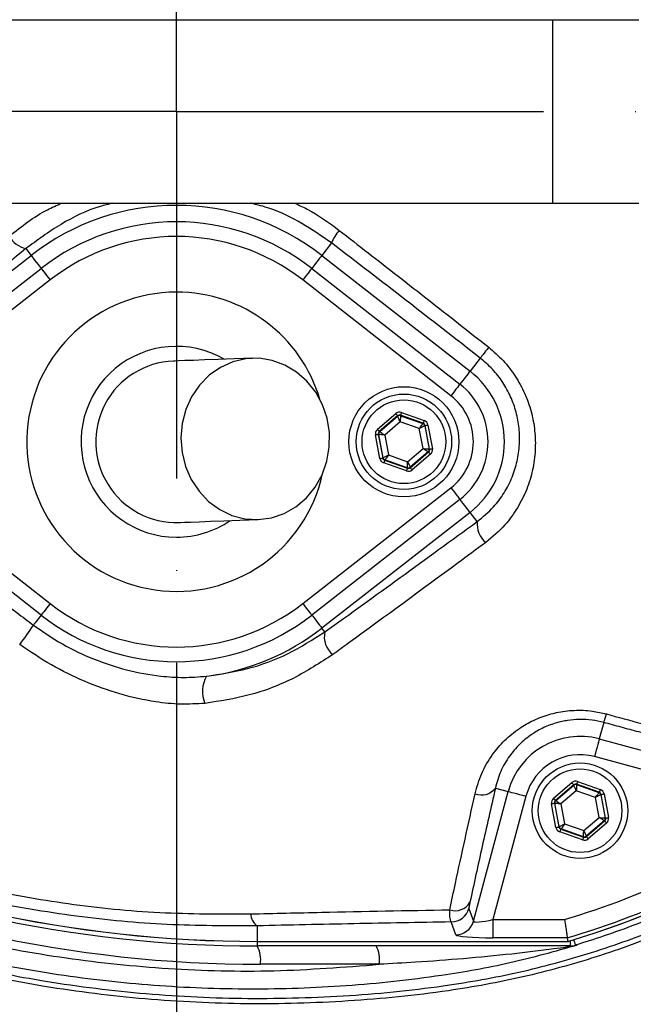
# Model space of a CAD drawing. Extents: x 0 to 10040, y 0 to 6534.
# Drawn here: x 3485 to 3569, y 1185 to 1319 of the extents above; entities that cross this region are included whole.
import ezdxf

# ---------------------------------------------------------------- set-up
doc = ezdxf.new("R2010")
doc.units = 0
doc.header["$LTSCALE"] = 5
doc.header["$MEASUREMENT"] = 0
doc.linetypes.add('GEN7', pattern=[15, 10, -2.5, 0, -2.5])
doc.layers.get('0').update_dxf_attribs({"linetype": 'CONTINUOUS'})
doc.layers.add('7', color=4, linetype='GEN7')
doc.styles.add('ISO', font='GENISO.SHX')
doc.dimstyles.new('GEN-ISO', dxfattribs={"dimtxt": 50, "dimasz": 50, "dimexe": 40, "dimexo": 1, "dimgap": 30, "dimtad": 0, "dimtih": 1, "dimtoh": 1, "dimdec": 1, "dimdsep": 46, "dimtxsty": 'ISO', "dimcen": 2, "dimclrd": 256, "dimclre": 256, "dimclrt": 2, "dimadec": 0, "dimazin": 0, "dimtp": 0.1, "dimtm": 0.1, "dimtfac": 0.05, "dimtdec": 1, "dimtix": 1, "dimtmove": 2, "dimatfit": 3, "dimfxl": 1, "dimtolj": 1, "dimarcsym": 0})

# ---------------------------------------------------------------- blocks, each defined once
blk = doc.blocks.new('*D25')
at = {"color": 3}
for p, q in [((3524.37, 1524.49), (4101.23, 1524.49)), ((4076.23, 1341.27), (4076.23, 1489.49)), ((3757.47, 1306.27), (4101.23, 1306.27))]:
    blk.add_line(p, q, dxfattribs=at)
for points in [[(4082.06, 1489.49), (4070.39, 1489.49), (4076.23, 1524.49)], [(4070.39, 1341.27), (4082.06, 1341.27), (4076.23, 1306.27)]]:
    blk.add_solid(points, dxfattribs=at)
at = {"color": 2, "insert": (4021.23, 1415.38), "char_height": 50, "attachment_point": 5, "rotation": 90, "style": 'ISO'}
blk.add_mtext('\\A1;218', dxfattribs=at)
blk = doc.blocks.new('*D26')
at = {"color": 3}
for p, q in [((3757.47, 1306.27), (4101.23, 1306.27)), ((4076.23, 1271.27), (4076.23, 1065.92)), ((3489.47, 1030.92), (4101.23, 1030.92))]:
    blk.add_line(p, q, dxfattribs=at)
for points in [[(4082.06, 1271.27), (4070.39, 1271.27), (4076.23, 1306.27)], [(4070.39, 1065.92), (4082.06, 1065.92), (4076.23, 1030.92)]]:
    blk.add_solid(points, dxfattribs=at)
at = {"color": 2, "insert": (4021.23, 1168.59), "char_height": 50, "attachment_point": 5, "rotation": 90, "style": 'ISO'}
blk.add_mtext('\\A1;275', dxfattribs=at)

msp = doc.modelspace()

# ---------------------------------------------------------------- linework, layer by layer
at = {"color": 7, "linetype": 'Continuous'}
for p, q in [((3475.681, 1318.766), (3557.726, 1318.766)), ((3557.726, 1318.766), (3569.497, 1318.766)), ((3557.726, 1318.766), (3557.726, 1293.766)), ((3475.681, 1293.766), (3557.726, 1293.766)), ((3557.726, 1293.766), (3569.497, 1293.766)), ((3527.615, 1288.346), (3526.289, 1286.647)), ((3466.466, 1270.882), (3486.658, 1286.647)), ((3485.935, 1287.573), (3486.658, 1286.647)), ((3526.289, 1286.647), (3546.481, 1270.882)), ((3467.841, 1269.12), (3488.034, 1284.885)), ((3524.913, 1284.885), (3545.105, 1269.12)), ((3489.264, 1283.309), (3469.072, 1267.544)), ((3543.875, 1267.544), (3523.682, 1283.309)), ((3547.875, 1272.668), (3546.481, 1270.882)), ((3533.857, 1262.965), (3536.35, 1265.101)), ((3537.136, 1265.248), (3540.233, 1264.156)), ((3536.61, 1264.797), (3534.117, 1262.661)), ((3534.17, 1262.642), (3536.621, 1264.741)), ((3536.966, 1263.983), (3534.866, 1262.185)), ((3536.621, 1264.741), (3536.61, 1264.797)), ((3539.573, 1263.065), (3536.966, 1263.983)), ((3537.003, 1264.871), (3537.014, 1264.815)), ((3540.1, 1263.779), (3537.003, 1264.871)), ((3537.014, 1264.815), (3540.056, 1263.742)), ((3540.056, 1263.742), (3540.1, 1263.779)), ((3534.038, 1262.265), (3533.984, 1262.284)), ((3533.984, 1262.284), (3534.587, 1259.057)), ((3534.63, 1259.094), (3534.038, 1262.265)), ((3534.117, 1262.661), (3534.17, 1262.642)), ((3540.081, 1260.347), (3539.573, 1263.065)), ((3540.36, 1263.475), (3540.317, 1263.438)), ((3540.317, 1263.438), (3540.909, 1260.267)), ((3540.963, 1260.248), (3540.36, 1263.475)), ((3540.753, 1263.549), (3541.356, 1260.322)), ((3534.194, 1258.983), (3533.591, 1262.211)), ((3534.866, 1262.185), (3535.374, 1259.468)), ((3537.981, 1258.549), (3540.081, 1260.347)), ((3540.776, 1259.89), (3538.326, 1257.791)), ((3538.337, 1257.735), (3540.83, 1259.871)), ((3541.09, 1259.567), (3538.597, 1257.431)), ((3540.83, 1259.871), (3540.776, 1259.89)), ((3540.909, 1260.267), (3540.963, 1260.248)), ((3534.587, 1259.057), (3534.63, 1259.094)), ((3537.81, 1257.285), (3534.714, 1258.376)), ((3534.89, 1258.79), (3534.847, 1258.753)), ((3534.847, 1258.753), (3537.943, 1257.662)), ((3537.933, 1257.718), (3534.89, 1258.79)), ((3535.374, 1259.468), (3537.981, 1258.549)), ((3537.943, 1257.662), (3537.933, 1257.718)), ((3538.326, 1257.791), (3538.337, 1257.735)), ((3469.072, 1254.988), (3489.264, 1239.224)), ((3523.682, 1239.224), (3543.875, 1254.988)), ((3488.034, 1237.647), (3467.841, 1253.412)), ((3545.105, 1253.412), (3524.913, 1237.647)), ((3546.481, 1251.65), (3526.289, 1235.885)), ((3547.459, 1250.397), (3546.481, 1251.65)), ((3526.696, 1235.363), (3526.289, 1235.885)), ((3564.695, 1223.025), (3564.094, 1220.783)), ((3564.094, 1220.783), (3594.871, 1212.536)), ((3590.776, 1211.048), (3563.448, 1218.371)), ((3549.933, 1214.095), (3551.694, 1213.624)), ((3557.857, 1212.702), (3560.35, 1214.838)), ((3560.61, 1214.534), (3558.117, 1212.398)), ((3558.17, 1212.38), (3560.621, 1214.478)), ((3560.621, 1214.478), (3560.61, 1214.534)), ((3561.003, 1214.608), (3561.014, 1214.552)), ((3564.1, 1213.516), (3561.003, 1214.608)), ((3561.014, 1214.552), (3564.056, 1213.479)), ((3561.136, 1214.985), (3564.233, 1213.894)), ((3546.958, 1195.947), (3551.694, 1213.624)), ((3554.106, 1212.977), (3549.605, 1196.179)), ((3560.966, 1213.721), (3558.866, 1211.922)), ((3563.573, 1212.802), (3560.966, 1213.721)), ((3564.081, 1210.084), (3563.573, 1212.802)), ((3564.056, 1213.479), (3564.1, 1213.516)), ((3564.36, 1213.213), (3564.317, 1213.176)), ((3564.317, 1213.176), (3564.909, 1210.004)), ((3564.963, 1209.985), (3564.36, 1213.213)), ((3564.753, 1213.286), (3565.356, 1210.059)), ((3558.194, 1208.721), (3557.591, 1211.948)), ((3558.038, 1212.002), (3557.984, 1212.021)), ((3557.984, 1212.021), (3558.587, 1208.794)), ((3558.63, 1208.831), (3558.038, 1212.002)), ((3558.117, 1212.398), (3558.17, 1212.38)), ((3558.866, 1211.922), (3559.374, 1209.205)), ((3561.981, 1208.286), (3564.081, 1210.084)), ((3564.909, 1210.004), (3564.963, 1209.985)), ((3558.587, 1208.794), (3558.63, 1208.831)), ((3559.374, 1209.205), (3561.981, 1208.286)), ((3564.776, 1209.627), (3562.326, 1207.528)), ((3562.337, 1207.472), (3564.83, 1209.608)), ((3565.09, 1209.304), (3562.597, 1207.169)), ((3564.83, 1209.608), (3564.776, 1209.627)), ((3561.81, 1207.022), (3558.714, 1208.113)), ((3558.89, 1208.527), (3558.847, 1208.49)), ((3558.847, 1208.49), (3561.943, 1207.399)), ((3561.933, 1207.455), (3558.89, 1208.527)), ((3561.943, 1207.399), (3561.933, 1207.455)), ((3562.326, 1207.528), (3562.337, 1207.472)), ((3546.341, 1197.699), (3546.958, 1195.947)), ((3517.473, 1195.312), (3517.473, 1193.203)), ((3544.546, 1194.103), (3543.929, 1195.855)), ((3549.605, 1196.179), (3559.368, 1196.179)), ((3549.605, 1196.179), (3549.605, 1193.688)), ((3517.473, 1193.203), (3559.8, 1193.203)), ((3517.473, 1193.196), (3517.473, 1193.203)), ((3517.473, 1193.196), (3517.473, 1192.576)), ((3560.118, 1192.576), (3517.473, 1192.576)), ((3559.73, 1193.688), (3549.605, 1193.688)), ((3560.118, 1193.289), (3560.118, 1192.576)), ((3534.115, 1190.076), (3517.908, 1190.076))]:
    msp.add_line(p, q, dxfattribs=at)
for points in [[(3486.658, 1286.647), (3486.709, 1286.581), (3486.811, 1286.451), (3486.96, 1286.26), (3487.151, 1286.015), (3487.378, 1285.724), (3487.633, 1285.398), (3487.907, 1285.047), (3488.034, 1284.885)], [(3526.289, 1286.647), (3526.238, 1286.581), (3526.136, 1286.451), (3525.987, 1286.26), (3525.795, 1286.015), (3525.568, 1285.724), (3525.314, 1285.398), (3525.04, 1285.047), (3524.913, 1284.885)], [(3488.034, 1284.885), (3488.054, 1284.859), (3488.121, 1284.773), (3488.234, 1284.629), (3488.386, 1284.433), (3488.574, 1284.193), (3488.788, 1283.918), (3489.022, 1283.62), (3489.264, 1283.309)], [(3524.913, 1284.885), (3524.893, 1284.859), (3524.826, 1284.773), (3524.713, 1284.629), (3524.56, 1284.433), (3524.373, 1284.193), (3524.158, 1283.918), (3523.925, 1283.62), (3523.682, 1283.309)], [(3549.025, 1274.143), (3548.801, 1273.856), (3548.591, 1273.587), (3548.401, 1273.343), (3548.234, 1273.129), (3548.095, 1272.951), (3547.987, 1272.813), (3547.913, 1272.718), (3547.875, 1272.668)], [(3516.819, 1272.648), (3514.327, 1272.558), (3512.154, 1272.479), (3510.306, 1272.412), (3508.788, 1272.357), (3507.603, 1272.314), (3506.755, 1272.284), (3506.245, 1272.265), (3506.075, 1272.259)], [(3517.616, 1250.663), (3519.418, 1250.905), (3521.149, 1251.493), (3522.753, 1252.407), (3524.18, 1253.619), (3525.383, 1255.088), (3526.323, 1256.769), (3526.971, 1258.608), (3527.305, 1260.544), (3527.315, 1262.515), (3527.001, 1264.459), (3526.372, 1266.313), (3525.449, 1268.018), (3524.261, 1269.517), (3522.847, 1270.765), (3521.252, 1271.719), (3519.528, 1272.35), (3517.729, 1272.637), (3515.913, 1272.571), (3514.14, 1272.155), (3512.466, 1271.4), (3510.944, 1270.333), (3509.624, 1268.987), (3508.548, 1267.405), (3507.75, 1265.639), (3507.257, 1263.744), (3507.085, 1261.782), (3507.237, 1259.816), (3507.711, 1257.91), (3508.49, 1256.123), (3509.55, 1254.515), (3510.856, 1253.136), (3512.366, 1252.031), (3514.033, 1251.235), (3515.802, 1250.774), (3517.616, 1250.663)], [(3546.481, 1270.882), (3546.43, 1270.817), (3546.328, 1270.686), (3546.179, 1270.495), (3545.988, 1270.25), (3545.761, 1269.96), (3545.506, 1269.633), (3545.232, 1269.282), (3545.106, 1269.121)], [(3545.105, 1269.12), (3545.085, 1269.095), (3545.018, 1269.008), (3544.906, 1268.864), (3544.753, 1268.669), (3544.565, 1268.429), (3544.351, 1268.154), (3544.118, 1267.855), (3543.875, 1267.544)], [(3536.35, 1265.101), (3536.4, 1265.042), (3536.449, 1264.986), (3536.493, 1264.934), (3536.532, 1264.888), (3536.565, 1264.85), (3536.589, 1264.822), (3536.604, 1264.804), (3536.61, 1264.797)], [(3537.136, 1265.248), (3537.111, 1265.175), (3537.086, 1265.105), (3537.063, 1265.04), (3537.043, 1264.983), (3537.027, 1264.936), (3537.014, 1264.901), (3537.006, 1264.879), (3537.003, 1264.871)], [(3536.966, 1263.983), (3536.899, 1264.13), (3536.835, 1264.27), (3536.776, 1264.4), (3536.724, 1264.515), (3536.681, 1264.609), (3536.649, 1264.68), (3536.628, 1264.724), (3536.621, 1264.741)], [(3537.014, 1264.815), (3537.013, 1264.796), (3537.01, 1264.747), (3537.005, 1264.67), (3536.999, 1264.566), (3536.992, 1264.441), (3536.984, 1264.298), (3536.975, 1264.144), (3536.966, 1263.983)], [(3539.573, 1263.065), (3539.666, 1263.195), (3539.756, 1263.321), (3539.839, 1263.437), (3539.912, 1263.54), (3539.972, 1263.624), (3540.017, 1263.687), (3540.046, 1263.727), (3540.056, 1263.742)], [(3540.233, 1264.156), (3540.207, 1264.084), (3540.182, 1264.013), (3540.159, 1263.949), (3540.139, 1263.892), (3540.123, 1263.845), (3540.11, 1263.81), (3540.103, 1263.787), (3540.1, 1263.779)], [(3533.591, 1262.211), (3533.667, 1262.225), (3533.74, 1262.238), (3533.807, 1262.251), (3533.866, 1262.262), (3533.915, 1262.271), (3533.952, 1262.278), (3533.975, 1262.282), (3533.984, 1262.284)], [(3533.857, 1262.965), (3533.907, 1262.906), (3533.955, 1262.85), (3534, 1262.798), (3534.039, 1262.752), (3534.071, 1262.714), (3534.096, 1262.686), (3534.111, 1262.668), (3534.117, 1262.661)], [(3534.866, 1262.185), (3534.706, 1262.201), (3534.552, 1262.215), (3534.41, 1262.229), (3534.285, 1262.241), (3534.182, 1262.251), (3534.105, 1262.259), (3534.056, 1262.263), (3534.038, 1262.265)], [(3534.17, 1262.642), (3534.186, 1262.632), (3534.227, 1262.605), (3534.292, 1262.563), (3534.379, 1262.506), (3534.483, 1262.437), (3534.603, 1262.358), (3534.732, 1262.273), (3534.866, 1262.185)], [(3540.317, 1263.438), (3540.3, 1263.43), (3540.256, 1263.408), (3540.187, 1263.373), (3540.094, 1263.327), (3539.982, 1263.27), (3539.855, 1263.206), (3539.716, 1263.137), (3539.573, 1263.065)], [(3540.36, 1263.475), (3540.369, 1263.477), (3540.392, 1263.481), (3540.428, 1263.488), (3540.477, 1263.497), (3540.537, 1263.508), (3540.604, 1263.521), (3540.677, 1263.535), (3540.753, 1263.549)], [(3540.081, 1260.347), (3540.24, 1260.332), (3540.394, 1260.317), (3540.536, 1260.303), (3540.661, 1260.291), (3540.765, 1260.281), (3540.842, 1260.274), (3540.891, 1260.269), (3540.909, 1260.267)], [(3540.776, 1259.89), (3540.761, 1259.9), (3540.72, 1259.927), (3540.655, 1259.97), (3540.568, 1260.027), (3540.463, 1260.096), (3540.344, 1260.174), (3540.215, 1260.259), (3540.081, 1260.347)], [(3540.83, 1259.871), (3540.836, 1259.864), (3540.851, 1259.846), (3540.875, 1259.818), (3540.908, 1259.78), (3540.947, 1259.734), (3540.992, 1259.682), (3541.04, 1259.626), (3541.09, 1259.567)], [(3540.963, 1260.248), (3540.972, 1260.25), (3540.995, 1260.254), (3541.031, 1260.261), (3541.08, 1260.27), (3541.14, 1260.281), (3541.207, 1260.294), (3541.28, 1260.307), (3541.356, 1260.322)], [(3534.194, 1258.983), (3534.27, 1258.998), (3534.343, 1259.011), (3534.41, 1259.024), (3534.469, 1259.035), (3534.518, 1259.044), (3534.555, 1259.051), (3534.578, 1259.055), (3534.587, 1259.057)], [(3534.63, 1259.094), (3534.647, 1259.102), (3534.69, 1259.124), (3534.76, 1259.159), (3534.853, 1259.206), (3534.965, 1259.262), (3535.092, 1259.326), (3535.23, 1259.396), (3535.374, 1259.468)], [(3534.847, 1258.753), (3534.844, 1258.745), (3534.836, 1258.723), (3534.824, 1258.687), (3534.807, 1258.64), (3534.787, 1258.583), (3534.765, 1258.519), (3534.74, 1258.449), (3534.714, 1258.376)], [(3535.374, 1259.468), (3535.281, 1259.337), (3535.191, 1259.211), (3535.108, 1259.095), (3535.035, 1258.993), (3534.975, 1258.908), (3534.93, 1258.845), (3534.901, 1258.805), (3534.89, 1258.79)], [(3537.933, 1257.718), (3537.934, 1257.736), (3537.937, 1257.785), (3537.941, 1257.863), (3537.947, 1257.966), (3537.955, 1258.091), (3537.963, 1258.234), (3537.972, 1258.388), (3537.981, 1258.549)], [(3537.981, 1258.549), (3538.048, 1258.403), (3538.112, 1258.262), (3538.171, 1258.132), (3538.223, 1258.018), (3538.266, 1257.923), (3538.298, 1257.852), (3538.318, 1257.808), (3538.326, 1257.791)], [(3537.943, 1257.662), (3537.94, 1257.653), (3537.933, 1257.631), (3537.92, 1257.596), (3537.904, 1257.549), (3537.884, 1257.492), (3537.861, 1257.427), (3537.836, 1257.357), (3537.81, 1257.285)], [(3538.337, 1257.735), (3538.342, 1257.728), (3538.358, 1257.711), (3538.382, 1257.682), (3538.414, 1257.644), (3538.454, 1257.599), (3538.498, 1257.546), (3538.547, 1257.49), (3538.597, 1257.431)], [(3543.875, 1254.988), (3544.118, 1254.677), (3544.351, 1254.378), (3544.565, 1254.104), (3544.753, 1253.864), (3544.906, 1253.668), (3545.018, 1253.524), (3545.085, 1253.437), (3545.105, 1253.412)], [(3546.481, 1251.65), (3546.43, 1251.715), (3546.328, 1251.846), (3546.179, 1252.037), (3545.988, 1252.282), (3545.761, 1252.572), (3545.506, 1252.899), (3545.232, 1253.25), (3545.106, 1253.412)], [(3506.872, 1250.273), (3507.042, 1250.279), (3507.552, 1250.298), (3508.4, 1250.329), (3509.585, 1250.372), (3511.103, 1250.427), (3512.951, 1250.494), (3515.124, 1250.572), (3517.616, 1250.663)], [(3489.264, 1239.224), (3489.022, 1238.913), (3488.788, 1238.614), (3488.574, 1238.339), (3488.386, 1238.099), (3488.234, 1237.903), (3488.121, 1237.759), (3488.054, 1237.673), (3488.034, 1237.647)], [(3523.682, 1239.224), (3523.925, 1238.913), (3524.158, 1238.614), (3524.373, 1238.339), (3524.56, 1238.099), (3524.713, 1237.903), (3524.826, 1237.759), (3524.893, 1237.673), (3524.913, 1237.647)], [(3488.034, 1237.647), (3488.017, 1237.626), (3487.845, 1237.406), (3487.678, 1237.191), (3487.517, 1236.985), (3487.365, 1236.791), (3487.223, 1236.609), (3487.094, 1236.444), (3486.979, 1236.297)], [(3524.913, 1237.647), (3525.04, 1237.485), (3525.314, 1237.134), (3525.568, 1236.808), (3525.795, 1236.517), (3525.987, 1236.272), (3526.136, 1236.081), (3526.238, 1235.951), (3526.289, 1235.885)], [(3564.094, 1220.783), (3564.076, 1220.715), (3564.035, 1220.564), (3563.974, 1220.334), (3563.893, 1220.033), (3563.796, 1219.673), (3563.687, 1219.266), (3563.57, 1218.827), (3563.448, 1218.371)], [(3560.35, 1214.838), (3560.4, 1214.779), (3560.449, 1214.723), (3560.493, 1214.671), (3560.532, 1214.625), (3560.565, 1214.587), (3560.589, 1214.559), (3560.604, 1214.541), (3560.61, 1214.534)], [(3560.966, 1213.721), (3560.899, 1213.867), (3560.835, 1214.008), (3560.776, 1214.138), (3560.724, 1214.252), (3560.681, 1214.346), (3560.649, 1214.417), (3560.628, 1214.462), (3560.621, 1214.478)], [(3561.014, 1214.552), (3561.013, 1214.533), (3561.01, 1214.484), (3561.005, 1214.407), (3560.999, 1214.303), (3560.992, 1214.178), (3560.984, 1214.035), (3560.975, 1213.881), (3560.966, 1213.721)], [(3561.136, 1214.985), (3561.111, 1214.912), (3561.086, 1214.842), (3561.063, 1214.777), (3561.043, 1214.72), (3561.027, 1214.674), (3561.014, 1214.638), (3561.006, 1214.616), (3561.003, 1214.608)], [(3551.694, 1213.624), (3551.761, 1213.606), (3551.913, 1213.565), (3552.143, 1213.503), (3552.443, 1213.423), (3552.804, 1213.326), (3553.211, 1213.217), (3553.65, 1213.1), (3554.106, 1212.977)], [(3557.857, 1212.702), (3557.907, 1212.644), (3557.955, 1212.587), (3558, 1212.535), (3558.039, 1212.489), (3558.071, 1212.451), (3558.096, 1212.423), (3558.111, 1212.405), (3558.117, 1212.398)], [(3563.573, 1212.802), (3563.666, 1212.932), (3563.756, 1213.058), (3563.839, 1213.175), (3563.912, 1213.277), (3563.972, 1213.361), (3564.017, 1213.424), (3564.046, 1213.464), (3564.056, 1213.479)], [(3564.317, 1213.176), (3564.3, 1213.167), (3564.256, 1213.145), (3564.187, 1213.11), (3564.094, 1213.064), (3563.982, 1213.007), (3563.855, 1212.943), (3563.716, 1212.874), (3563.573, 1212.802)], [(3564.233, 1213.894), (3564.207, 1213.821), (3564.182, 1213.751), (3564.159, 1213.686), (3564.139, 1213.629), (3564.123, 1213.582), (3564.11, 1213.547), (3564.103, 1213.525), (3564.1, 1213.516)], [(3564.36, 1213.213), (3564.369, 1213.214), (3564.392, 1213.219), (3564.428, 1213.225), (3564.477, 1213.235), (3564.537, 1213.246), (3564.604, 1213.258), (3564.677, 1213.272), (3564.753, 1213.286)], [(3557.591, 1211.948), (3557.667, 1211.962), (3557.74, 1211.976), (3557.807, 1211.988), (3557.866, 1211.999), (3557.915, 1212.008), (3557.952, 1212.015), (3557.975, 1212.02), (3557.984, 1212.021)], [(3558.866, 1211.922), (3558.706, 1211.938), (3558.552, 1211.953), (3558.41, 1211.966), (3558.285, 1211.978), (3558.182, 1211.988), (3558.105, 1211.996), (3558.056, 1212.001), (3558.038, 1212.002)], [(3558.17, 1212.38), (3558.186, 1212.369), (3558.227, 1212.342), (3558.292, 1212.3), (3558.379, 1212.243), (3558.483, 1212.174), (3558.603, 1212.095), (3558.732, 1212.011), (3558.866, 1211.922)], [(3564.776, 1209.627), (3564.761, 1209.637), (3564.72, 1209.664), (3564.655, 1209.707), (3564.568, 1209.764), (3564.463, 1209.833), (3564.344, 1209.911), (3564.215, 1209.996), (3564.081, 1210.084)], [(3564.081, 1210.084), (3564.24, 1210.069), (3564.394, 1210.054), (3564.536, 1210.04), (3564.661, 1210.028), (3564.765, 1210.018), (3564.842, 1210.011), (3564.891, 1210.006), (3564.909, 1210.004)], [(3564.963, 1209.985), (3564.972, 1209.987), (3564.995, 1209.991), (3565.031, 1209.998), (3565.08, 1210.007), (3565.14, 1210.018), (3565.207, 1210.031), (3565.28, 1210.045), (3565.356, 1210.059)], [(3558.194, 1208.721), (3558.27, 1208.735), (3558.343, 1208.748), (3558.41, 1208.761), (3558.469, 1208.772), (3558.518, 1208.781), (3558.555, 1208.788), (3558.578, 1208.792), (3558.587, 1208.794)], [(3558.63, 1208.831), (3558.647, 1208.839), (3558.69, 1208.861), (3558.76, 1208.896), (3558.853, 1208.943), (3558.965, 1208.999), (3559.092, 1209.063), (3559.23, 1209.133), (3559.374, 1209.205)], [(3559.374, 1209.205), (3559.281, 1209.074), (3559.191, 1208.948), (3559.108, 1208.832), (3559.035, 1208.73), (3558.975, 1208.646), (3558.93, 1208.582), (3558.901, 1208.542), (3558.89, 1208.527)], [(3564.83, 1209.608), (3564.836, 1209.601), (3564.851, 1209.584), (3564.875, 1209.555), (3564.908, 1209.517), (3564.947, 1209.472), (3564.992, 1209.419), (3565.04, 1209.363), (3565.09, 1209.304)], [(3558.847, 1208.49), (3558.844, 1208.482), (3558.836, 1208.46), (3558.824, 1208.424), (3558.807, 1208.378), (3558.787, 1208.321), (3558.765, 1208.256), (3558.74, 1208.186), (3558.714, 1208.113)], [(3561.943, 1207.399), (3561.94, 1207.391), (3561.933, 1207.368), (3561.92, 1207.333), (3561.904, 1207.286), (3561.884, 1207.229), (3561.861, 1207.165), (3561.836, 1207.095), (3561.81, 1207.022)], [(3561.933, 1207.455), (3561.934, 1207.473), (3561.937, 1207.522), (3561.941, 1207.6), (3561.947, 1207.703), (3561.955, 1207.829), (3561.963, 1207.971), (3561.972, 1208.126), (3561.981, 1208.286)], [(3561.981, 1208.286), (3562.048, 1208.14), (3562.112, 1207.999), (3562.171, 1207.869), (3562.223, 1207.755), (3562.266, 1207.661), (3562.298, 1207.59), (3562.318, 1207.545), (3562.326, 1207.528)], [(3562.337, 1207.472), (3562.342, 1207.466), (3562.358, 1207.448), (3562.382, 1207.419), (3562.414, 1207.382), (3562.454, 1207.336), (3562.498, 1207.284), (3562.547, 1207.227), (3562.597, 1207.169)], [(3560.613, 1193.438), (3560.644, 1193.334), (3560.711, 1193.113), (3560.765, 1192.934), (3560.806, 1192.801), (3560.831, 1192.717), (3560.841, 1192.683)]]:
    msp.add_lwpolyline(points, dxfattribs=at)
for centre, radius in [((3506.473, 1306.266), 162.5), ((3506.473, 1306.266), 160), ((3537.473, 1261.266), 7.5), ((3537.473, 1261.266), 6.5), ((3537.473, 1261.266), 5.7), ((3561.473, 1211.003), 6.5), ((3561.473, 1211.003), 5.7)]:
    msp.add_circle(centre, radius, dxfattribs=at)
for centre, radius, start, end in [((3506.473, 1306.266), 162.5, 90, 270), ((3506.473, 1306.266), 162.5, 270, 0), ((3506.473, 1261.266), 32.2, 52.02013, 127.97987), ((3506.473, 1261.266), 29.964, 52.02013, 127.97987), ((3486.755, 1290.98), 3.505, 209.05726, 256.47553), ((3506.473, 1261.266), 27.965, 52.02013, 127.97987), ((3533.341, 1286.037), 6.174, 139.30494, 158.04481), ((3506.473, 1261.266), 20.386, 90, 347.69611), ((3506.473, 1261.266), 20.386, 16.45482, 90), ((3526.473, 1306.266), 117.872, 286.42368, 345.84682), ((3526.473, 1306.266), 117.88, 286.42398, 346.18439), ((3506.473, 1261.266), 13, 59.87124, 270), ((3506.473, 1261.266), 11, 92.07546, 272.07546), ((3538.973, 1261.266), 12.2, 307.97987, 52.02013), ((3538.973, 1261.266), 9.965, 0, 52.02013), ((3538.973, 1261.266), 7.965, 307.97987, 52.02013), ((3536.881, 1264.437), 0.4, 70.59369, 130.57422), ((3539.923, 1263.365), 0.4, 10.59335, 70.57404), ((3534.431, 1262.339), 0.4, 130.59417, 190.57306), ((3538.973, 1261.266), 9.965, 307.97987, 0), ((3540.516, 1260.194), 0.4, 310.59493, 10.57231), ((3535.023, 1259.167), 0.4, 190.59459, 250.57251), ((3538.066, 1258.095), 0.4, 250.59371, 310.57419), ((3506.473, 1261.266), 13, 270, 304.27969), ((3550.839, 1250.106), 3.392, 175.09088, 229.1498), ((3506.473, 1261.266), 27.965, 232.02013, 307.97987), ((3506.473, 1261.266), 29.964, 232.02013, 307.97987), ((3454.26, 1257.299), 38.88, 322.51407, 327.30297), ((3506.473, 1261.266), 32.2, 277.27671, 307.97987), ((3529.69, 1234.673), 3.072, 167.01743, 231.37883), ((3514.468, 1227.245), 4.435, 152.01616, 201.41156), ((3555.054, 1226.724), 10.326, 339.00865, 345.76329), ((3561.473, 1211.003), 10.124, 75, 165), ((3561.473, 1211.003), 7.628, 75, 165), ((3548.063, 1215.461), 2.316, 247.47016, 323.8778), ((3560.881, 1214.174), 0.4, 70.59384, 130.57282), ((3563.923, 1213.102), 0.4, 10.59368, 70.57302), ((3558.431, 1212.076), 0.4, 130.59644, 190.57181), ((3526.473, 1306.266), 114.897, 286.63647, 304.03209), ((3564.516, 1209.931), 0.4, 310.595, 10.57224), ((3517.473, 1364.576), 172, 245, 270), ((3517.473, 1364.576), 171.38, 245, 270), ((3517.473, 1364.576), 171.372, 245, 270), ((3559.023, 1208.905), 0.4, 190.59529, 250.5728), ((3526.473, 1306.266), 117.387, 286.4578, 304.03209), ((3562.066, 1207.832), 0.4, 250.59518, 310.57168), ((3517.908, 1364.576), 174.5, 245, 270), ((3544.485, 1199.67), 2.29, 250.58275, 330.16916), ((3518.925, 1197.163), 2.352, 185.39045, 231.88336), ((3543.924, 1198.36), 2.506, 270.12065, 344.69729), ((3544.541, 1196.608), 2.506, 270.12061, 344.6971), ((3513.983, 1190.682), 3.971, 351.22057, 28.48159), ((3530.19, 1190.682), 3.971, 351.2206, 28.48152), ((3560.244, 1191.6), 0.976, 90.89305, 125.6693), ((3560.117, 1195.061), 2.486, 270.00142, 286.92934)]:
    msp.add_arc(centre, radius, start, end, dxfattribs=at)
for centre, major_axis, ratio, start_param, end_param in [((3536.87, 1264.493), (0.147, -0.787), 0.9997969, 2.6180818, 3.6651035), ((3536.87, 1264.493), (-0.074, 0.393), 0.9993911, 5.7596745, 6.8066962), ((3539.967, 1263.402), (0.304, 0.26), 0.9993911, 5.7596745, 6.8066962), ((3539.967, 1263.402), (-0.608, -0.521), 0.9997969, 2.6180818, 3.6651035), ((3534.377, 1262.357), (0.755, -0.266), 0.9997969, 2.6180818, 3.6651035), ((3534.377, 1262.357), (0.377, -0.133), 0.9993911, 2.6180818, 3.6651035), ((3540.569, 1260.175), (0.377, -0.133), 0.9993911, 5.7596745, 6.8066962), ((3540.569, 1260.175), (-0.755, 0.266), 0.9997969, 2.6180818, 3.6651035), ((3534.98, 1259.13), (0.608, 0.521), 0.9997969, 2.6180818, 3.6651035), ((3534.98, 1259.13), (0.304, 0.26), 0.9993911, 2.6180818, 3.6651035), ((3538.076, 1258.039), (-0.147, 0.787), 0.9997969, 2.6180818, 3.6651035), ((3538.076, 1258.039), (-0.074, 0.393), 0.9993911, 2.6180818, 3.6651035), ((3560.87, 1214.23), (0.147, -0.787), 0.9997969, 2.6180818, 3.6651035), ((3560.87, 1214.23), (-0.074, 0.393), 0.9993911, 5.7596745, 6.8066962), ((3558.377, 1212.095), (0.755, -0.266), 0.9997969, 2.6180818, 3.6651035), ((3563.967, 1213.139), (0.304, 0.26), 0.9993911, 5.7596745, 6.8066962), ((3563.967, 1213.139), (-0.608, -0.521), 0.9997969, 2.6180818, 3.6651035), ((3558.377, 1212.095), (0.377, -0.133), 0.9993911, 2.6180818, 3.6651035), ((3564.569, 1209.912), (0.377, -0.133), 0.9993911, 5.7596745, 6.8066962), ((3564.569, 1209.912), (-0.755, 0.266), 0.9997969, 2.6180818, 3.6651035), ((3558.98, 1208.868), (0.608, 0.521), 0.9997969, 2.6180818, 3.6651035), ((3558.98, 1208.868), (0.304, 0.26), 0.9993911, 2.6180818, 3.6651035), ((3562.076, 1207.776), (-0.074, 0.393), 0.9993911, 2.6180818, 3.6651035), ((3562.076, 1207.776), (-0.147, 0.787), 0.9997969, 2.6180818, 3.6651035), ((3549.722, 1196.616), (2.762, 0.679), 0.1399213, 3.1171702, 4.6356066), ((3549.722, 1194.126), (5.178, 0.01), 0.0844639, 3.17115, 4.6895864)]:
    msp.add_ellipse(centre, major_axis=major_axis, ratio=ratio, start_param=start_param, end_param=end_param, dxfattribs=at)
for points, knots in [([(3709.616, 1158.675), (3712.453, 1163.53), (3718.116, 1173.221), (3725.31, 1188.426), (3731.501, 1203.996), (3736.588, 1219.919), (3740.579, 1236.118), (3743.455, 1252.534), (3745.161, 1268.64), (3745.774, 1284.344), (3745.518, 1299.569), (3744.239, 1314.692), (3742.011, 1329.656), (3738.835, 1344.408), (3734.607, 1359.338), (3729.243, 1374.368), (3722.661, 1389.396), (3715.052, 1403.903), (3706.561, 1417.868), (3697.083, 1431.108), (3686.724, 1443.6), (3675.834, 1454.963), (3664.546, 1465.234), (3652.963, 1474.444), (3640.831, 1482.904), (3628.1, 1490.392), (3614.92, 1496.949), (3600.972, 1502.749), (3586.277, 1507.673), (3570.869, 1511.606), (3555.239, 1514.396), (3539.454, 1516.022), (3523.609, 1516.495), (3507.802, 1515.912), (3492.584, 1514.13), (3478.032, 1511.348), (3464.186, 1507.682), (3450.679, 1503.078), (3437.562, 1497.572), (3424.971, 1491.189), (3415.691, 1485.749), (3410.658, 1482.441), (3409.506, 1481.684)], [0, 0, 0, 0, 0.0276068, 0.0551071, 0.0825172, 0.109856, 0.1371447, 0.1644038, 0.1916531, 0.2166359, 0.2415534, 0.2663763, 0.29112, 0.315801, 0.3404369, 0.3672809, 0.3941135, 0.4209453, 0.4476769, 0.4743, 0.5008343, 0.5273017, 0.5515246, 0.5757268, 0.5999237, 0.6241021, 0.6481768, 0.6721525, 0.698216, 0.7242116, 0.7501672, 0.7761099, 0.802063, 0.8279422, 0.8536998, 0.8772102, 0.9006295, 0.9239654, 0.9472259, 0.9704255, 0.9932344, 1, 1, 1, 1]), ([(3598.754, 1209.009), (3596.18, 1207.195), (3591.031, 1203.567), (3582.547, 1198.76), (3573.44, 1194.503), (3563.706, 1190.955), (3553.718, 1188.218), (3542.448, 1186.166), (3529.894, 1184.915), (3516.077, 1184.527), (3502.228, 1185.189), (3489.049, 1186.818), (3476.607, 1189.294), (3464.922, 1192.438), (3453.471, 1196.335), (3442.341, 1200.95), (3431.533, 1206.293), (3421.099, 1212.37), (3411.062, 1219.148), (3401.526, 1226.546), (3392.544, 1234.501), (3385.037, 1242.11), (3378.797, 1249.135), (3373.717, 1255.523), (3369.112, 1262.297), (3365.077, 1269.661), (3361.782, 1277.628), (3359.246, 1286.072), (3357.582, 1294.774), (3356.857, 1303.629), (3357.045, 1312.515), (3358.072, 1320.731), (3359.741, 1328.192), (3361.831, 1334.893), (3364.529, 1341.6), (3367.935, 1348.191), (3372.032, 1354.595), (3376.568, 1360.654), (3382.725, 1367.939), (3390.713, 1376.319), (3400.843, 1385.474), (3411.685, 1393.893), (3423.103, 1401.456), (3435.052, 1408.109), (3447.447, 1413.847), (3460.278, 1418.672), (3473.016, 1422.401), (3485.556, 1425.093), (3497.807, 1426.869), (3510.134, 1427.824), (3521.777, 1427.926), (3532.681, 1427.376), (3542.835, 1426.282), (3552.871, 1424.498), (3562.705, 1421.929), (3572.271, 1418.504), (3581.52, 1414.298), (3590.396, 1409.335), (3596.027, 1405.54), (3598.751, 1403.526), (3598.754, 1403.523)], [0, 0, 0, 0, 0.0153324, 0.0306649, 0.0474817, 0.0643589, 0.0812396, 0.0980612, 0.1203814, 0.1427794, 0.1651732, 0.1874877, 0.2069204, 0.226431, 0.2459711, 0.2654874, 0.2849247, 0.3047184, 0.3245814, 0.3444729, 0.3643453, 0.3841469, 0.3977646, 0.4114191, 0.4250318, 0.4385924, 0.4528686, 0.4671882, 0.4814616, 0.4957391, 0.510063, 0.5243405, 0.5357247, 0.547132, 0.5585172, 0.5710778, 0.5836843, 0.5963241, 0.6089301, 0.6314917, 0.65412, 0.6767429, 0.6992972, 0.7213969, 0.7435711, 0.7657408, 0.7878344, 0.8077273, 0.8276775, 0.8476291, 0.8675236, 0.8841218, 0.9007592, 0.9173794, 0.9339541, 0.9504315, 0.9669666, 0.9835012, 0.9999779, 1, 1, 1, 1]), ([(3599.631, 1401.936), (3599.243, 1402.228), (3596.174, 1404.543), (3590.189, 1408.582), (3581.387, 1413.526), (3572.214, 1417.716), (3562.713, 1421.138), (3552.929, 1423.714), (3542.928, 1425.51), (3532.807, 1426.617), (3521.923, 1427.182), (3510.285, 1427.095), (3497.951, 1426.148), (3485.691, 1424.375), (3473.146, 1421.68), (3460.406, 1417.94), (3447.577, 1413.098), (3435.188, 1407.338), (3423.255, 1400.662), (3411.864, 1393.077), (3401.057, 1384.639), (3390.966, 1375.466), (3383.032, 1367.09), (3376.941, 1359.839), (3372.476, 1353.848), (3368.445, 1347.518), (3365.1, 1341.015), (3362.457, 1334.407), (3360.412, 1327.818), (3358.779, 1320.484), (3357.775, 1312.408), (3357.59, 1303.674), (3358.3, 1294.97), (3359.928, 1286.415), (3362.41, 1278.114), (3365.64, 1270.263), (3369.605, 1262.989), (3374.145, 1256.282), (3379.153, 1249.954), (3385.331, 1242.959), (3392.789, 1235.352), (3401.74, 1227.379), (3411.246, 1219.963), (3421.257, 1213.167), (3431.672, 1207.07), (3442.471, 1201.708), (3453.599, 1197.076), (3465.052, 1193.166), (3476.741, 1190.014), (3489.187, 1187.535), (3502.373, 1185.912), (3516.228, 1185.264), (3530.049, 1185.671), (3542.581, 1186.944), (3553.801, 1189.011), (3563.713, 1191.747), (3573.372, 1195.288), (3582.623, 1199.634), (3591.444, 1204.682), (3596.902, 1208.625), (3599.631, 1210.597)], [0, 0, 0, 0, 0.0023641, 0.0187204, 0.0351339, 0.0515478, 0.0679047, 0.0844272, 0.1009951, 0.1175802, 0.1341261, 0.1540311, 0.1739937, 0.193955, 0.2138582, 0.2359559, 0.2581304, 0.2803095, 0.3024134, 0.3249403, 0.3475364, 0.3701378, 0.3926723, 0.4051279, 0.4176165, 0.4300719, 0.4424821, 0.4536741, 0.4648877, 0.4760786, 0.4901109, 0.5041886, 0.5182208, 0.5322518, 0.546328, 0.5603617, 0.5737809, 0.5872515, 0.6007636, 0.6142396, 0.6340211, 0.6538739, 0.6737458, 0.693589, 0.7133625, 0.7328069, 0.7523311, 0.7718794, 0.7913979, 0.8108375, 0.8331585, 0.8555596, 0.877965, 0.9002916, 0.9169974, 0.9337616, 0.9505222, 0.9672231, 0.9836116, 1, 1, 1, 1]), ([(3560.841, 1419.849), (3563.391, 1419.022), (3568.489, 1417.369), (3576.684, 1413.916), (3585.364, 1409.465), (3594.335, 1403.786), (3602.775, 1397.346), (3610.456, 1390.322), (3617.346, 1382.791), (3623.468, 1374.855), (3628.91, 1366.438), (3633.638, 1357.574), (3637.592, 1348.303), (3640.762, 1338.686), (3643.114, 1328.838), (3644.617, 1318.87), (3645.247, 1308.845), (3645.036, 1298.825), (3643.993, 1288.857), (3642.12, 1279.022), (3639.405, 1269.386), (3635.889, 1260), (3631.606, 1250.939), (3626.583, 1242.279), (3620.832, 1234.084), (3614.408, 1226.392), (3607.367, 1219.259), (3599.378, 1212.425), (3590.934, 1206.447), (3582.136, 1201.319), (3573.551, 1197.206), (3566.394, 1194.425), (3562.106, 1193.08), (3560.841, 1192.683)], [0, 0, 0, 0, 0.02652596, 0.05305201, 0.0879563, 0.1230006, 0.15804496, 0.19294936, 0.22591506, 0.25899865, 0.29208222, 0.32504799, 0.35834824, 0.39176996, 0.42519162, 0.4584918, 0.49145621, 0.5245384, 0.55762048, 0.59058472, 0.62354904, 0.65663111, 0.68971304, 0.72267712, 0.75564156, 0.78872374, 0.82180578, 0.85476999, 0.89270465, 0.92407742, 0.9555008, 0.98687358, 1, 1, 1, 1]), ([(3483.691, 1289.278), (3485.352, 1290.596), (3487.574, 1292.358), (3490.17, 1293.482), (3490.824, 1293.766)], [0, 0, 0, 0, 0.7478611, 1, 1, 1, 1]), ([(3497.826, 1293.766), (3497.236, 1293.625), (3494.739, 1293.028), (3490.639, 1291.021), (3487.503, 1288.722), (3485.935, 1287.573)], [0, 0, 0, 0, 0.1339962, 0.5669919, 1, 1, 1, 1]), ([(3527.615, 1288.346), (3526.283, 1289.268), (3523.618, 1291.114), (3519.886, 1292.934), (3517.482, 1293.547), (3516.625, 1293.766)], [0, 0, 0, 0, 0.3914551, 0.7829975, 1, 1, 1, 1]), ([(3522.589, 1293.766), (3523.161, 1293.509), (3525.321, 1292.54), (3527.245, 1291.112), (3528.66, 1290.063)], [0, 0, 0, 0, 0.2648022, 1, 1, 1, 1]), ([(3528.66, 1290.063), (3529.972, 1289.045), (3534.02, 1285.904), (3540.816, 1280.604), (3546.287, 1276.298), (3549.025, 1274.143)], [0, 0, 0, 0, 0.19315084, 0.59626546, 1, 1, 1, 1]), ([(3547.875, 1272.668), (3544.504, 1275.293), (3537.756, 1280.55), (3530.998, 1285.745), (3527.615, 1288.346)], [0, 0, 0, 0, 0.4994106, 1, 1, 1, 1]), ([(3485.935, 1287.573), (3482.603, 1284.822), (3475.932, 1279.313), (3469.466, 1273.897), (3466.229, 1271.185)], [0, 0, 0, 0, 0.4994172, 1, 1, 1, 1]), ([(3549.025, 1274.143), (3549.701, 1273.555), (3551.054, 1272.38), (3552.693, 1270.24), (3553.977, 1267.897), (3554.876, 1265.381), (3555.358, 1262.768), (3555.432, 1260.081), (3555.068, 1257.402), (3554.263, 1254.74), (3552.997, 1252.223), (3551.186, 1249.694), (3549.535, 1248.308), (3548.62, 1247.54)], [0, 0, 0, 0, 0.0841213, 0.1682477, 0.252568, 0.3369055, 0.4226475, 0.508412, 0.5985998, 0.6888074, 0.7847255, 0.8806467, 1, 1, 1, 1]), ([(3547.459, 1250.397), (3548.235, 1251.033), (3549.634, 1252.181), (3551.178, 1254.284), (3552.26, 1256.38), (3552.956, 1258.606), (3553.277, 1260.848), (3553.226, 1263.104), (3552.827, 1265.298), (3552.071, 1267.414), (3550.985, 1269.386), (3549.595, 1271.187), (3548.448, 1272.174), (3547.875, 1272.668)], [0, 0, 0, 0, 0.1204323, 0.2171542, 0.3138652, 0.4043803, 0.4948661, 0.580365, 0.6658335, 0.7495136, 0.8331735, 0.9165877, 1, 1, 1, 1]), ([(3466.708, 1251.96), (3470.058, 1249.32), (3476.024, 1244.617), (3482.808, 1239.428), (3486.225, 1236.862), (3486.979, 1236.297)], [0, 0, 0, 0, 0.4994122, 0.8896047, 1, 1, 1, 1]), ([(3526.696, 1235.363), (3530.111, 1237.816), (3536.948, 1242.728), (3543.953, 1247.838), (3547.459, 1250.397)], [0, 0, 0, 0, 0.4994288, 1, 1, 1, 1]), ([(3548.62, 1247.54), (3547.362, 1246.61), (3541.065, 1241.959), (3534.115, 1236.874), (3528.499, 1232.8), (3527.772, 1232.273)], [0, 0, 0, 0, 0.1786772, 0.8937826, 1, 1, 1, 1]), ([(3486.979, 1236.297), (3488.274, 1235.404), (3490.887, 1233.604), (3495.182, 1231.584), (3499.69, 1230.085), (3503.805, 1229.332), (3507.458, 1229.09), (3509.516, 1229.247), (3510.552, 1229.326)], [0, 0, 0, 0, 0.1870339, 0.37737566, 0.56272881, 0.75168744, 0.87505894, 1, 1, 1, 1]), ([(3510.552, 1229.326), (3512.438, 1229.61), (3516.308, 1230.194), (3521.78, 1232.239), (3525.042, 1234.312), (3526.696, 1235.363)], [0, 0, 0, 0, 0.3191342, 0.6548487, 1, 1, 1, 1]), ([(3510.339, 1225.626), (3509.244, 1225.562), (3507.033, 1225.433), (3503.137, 1225.834), (3498.72, 1226.815), (3493.951, 1228.551), (3489.343, 1230.788), (3486.529, 1232.684), (3485.112, 1233.638)], [0, 0, 0, 0, 0.1253891, 0.2532269, 0.437915, 0.6266138, 0.8119236, 1, 1, 1, 1]), ([(3527.772, 1232.273), (3526.039, 1231.148), (3522.523, 1228.867), (3516.616, 1226.597), (3512.378, 1225.941), (3510.339, 1225.626)], [0, 0, 0, 0, 0.3354527, 0.68025, 1, 1, 1, 1]), ([(3561.058, 1192.685), (3558.018, 1191.827), (3551.938, 1190.11), (3541.42, 1188.261), (3529.603, 1186.986), (3516.501, 1186.536), (3503.384, 1187.041), (3490.353, 1188.493), (3477.685, 1190.86), (3465.428, 1194.097), (3453.606, 1198.119), (3442.084, 1202.956), (3431.007, 1208.544), (3420.596, 1214.764), (3410.809, 1221.473), (3404.772, 1226.395), (3401.753, 1228.856)], [0, 0, 0, 0, 0.0557723, 0.1115551, 0.1885529, 0.265855, 0.3432604, 0.420562, 0.4975594, 0.5709068, 0.6444311, 0.7179541, 0.7912998, 0.8630622, 0.9315312, 1, 1, 1, 1]), ([(3547.175, 1213.322), (3547.439, 1214.249), (3547.967, 1216.103), (3549.383, 1218.543), (3551.138, 1220.606), (3553.038, 1222.173), (3555.099, 1223.353), (3556.834, 1224.018), (3558.691, 1224.492), (3560.665, 1224.739), (3562.984, 1224.664), (3564.43, 1224.331), (3565.063, 1224.185)], [0, 0, 0, 0, 0.137549, 0.2750063, 0.3886397, 0.5021809, 0.5955118, 0.6887805, 0.7303735, 0.8274646, 0.9244972, 1, 1, 1, 1]), ([(3564.695, 1223.025), (3564.17, 1223.144), (3562.532, 1223.516), (3560.585, 1223.459), (3558.625, 1223.095), (3557.151, 1222.641), (3555.8, 1221.975), (3554.456, 1221.124), (3553.162, 1220.056), (3551.722, 1218.358), (3550.568, 1216.361), (3550.145, 1214.851), (3549.933, 1214.095)], [0, 0, 0, 0, 0.0732471, 0.228673, 0.2623426, 0.3569848, 0.4517203, 0.488936, 0.6037085, 0.7185903, 0.8592436, 1, 1, 1, 1]), ([(3565.063, 1224.185), (3566.67, 1223.747), (3573.103, 1221.993), (3579.519, 1220.23), (3584.333, 1218.906)], [0, 0, 0, 0, 0.2498619, 1, 1, 1, 1]), ([(3421.677, 1216.909), (3425.017, 1214.858), (3431.826, 1210.677), (3442.609, 1205.277), (3453.915, 1200.499), (3465.604, 1196.519), (3478.135, 1193.213), (3491.411, 1190.762), (3505.49, 1189.329), (3519.768, 1188.958), (3529.333, 1189.703), (3534.115, 1190.076)], [0, 0, 0, 0, 0.09951707, 0.20290225, 0.30628783, 0.4116929, 0.51709817, 0.63627774, 0.75545758, 0.87772879, 1, 1, 1, 1]), ([(3549.933, 1214.095), (3549.325, 1211.41), (3548.106, 1206.03), (3547.017, 1201.034), (3546.471, 1198.531)], [0, 0, 0, 0, 0.4990441, 1, 1, 1, 1]), ([(3543.723, 1197.511), (3543.98, 1198.716), (3544.645, 1201.839), (3545.784, 1207.076), (3546.711, 1211.238), (3547.175, 1213.322)], [0, 0, 0, 0, 0.2389549, 0.619056, 1, 1, 1, 1]), ([(3446.079, 1211.947), (3449.622, 1210.373), (3456.728, 1207.214), (3467.984, 1203.401), (3479.674, 1200.34), (3491.851, 1198.181), (3504.208, 1196.931), (3512.458, 1196.938), (3516.583, 1196.942)], [0, 0, 0, 0, 0.1581468, 0.3172014, 0.4852165, 0.6532206, 0.8266058, 1, 1, 1, 1]), ([(3517.473, 1195.312), (3513.387, 1195.309), (3505.214, 1195.301), (3492.734, 1196.494), (3480.174, 1198.628), (3468.018, 1201.731), (3456.419, 1205.577), (3449.174, 1208.733), (3445.541, 1210.316)], [0, 0, 0, 0, 0.16833494, 0.33666175, 0.51007001, 0.68348725, 0.84129551, 1, 1, 1, 1]), ([(3546.471, 1198.531), (3546.464, 1198.496), (3546.413, 1198.261), (3546.339, 1197.876), (3546.34, 1197.76), (3546.341, 1197.699)], [0, 0, 0, 0, 0.07601213, 0.51641705, 1, 1, 1, 1]), ([(3516.583, 1196.942), (3519.807, 1197.018), (3528.794, 1197.229), (3537.89, 1197.401), (3543.723, 1197.511)], [0, 0, 0, 0, 0.35865406, 1, 1, 1, 1]), ([(3543.929, 1195.855), (3543.868, 1195.974), (3543.752, 1196.201), (3543.718, 1196.971), (3543.723, 1197.442), (3543.723, 1197.511)], [0, 0, 0, 0, 0.4867013, 0.9247579, 1, 1, 1, 1]), ([(3543.929, 1195.855), (3539.497, 1195.774), (3530.628, 1195.612), (3521.86, 1195.412), (3517.473, 1195.312)], [0, 0, 0, 0, 0.499735, 1, 1, 1, 1]), ([(3559.368, 1196.179), (3559.369, 1196.173), (3559.386, 1196.054), (3559.445, 1195.656), (3559.539, 1195.005), (3559.637, 1194.331), (3559.708, 1193.843), (3559.723, 1193.74), (3559.73, 1193.688)], [0, 0, 0, 0, 0.0050326, 0.096798, 0.3249209, 0.5507564, 0.7753559, 1, 1, 1, 1]), ([(3561.058, 1192.685), (3561.054, 1192.683), (3560.603, 1192.55), (3560.136, 1192.471), (3559.675, 1192.393)], [0, 0, 0, 0, 0.0096019, 1, 1, 1, 1]), ([(3560.229, 1192.576), (3560.198, 1192.576), (3560.16, 1192.576), (3560.123, 1192.576), (3560.118, 1192.576)], [0, 0, 0, 0, 0.8429802, 1, 1, 1, 1]), ([(3560.229, 1192.576), (3560.508, 1192.594), (3560.789, 1192.613), (3561.055, 1192.684), (3561.058, 1192.685)], [0, 0, 0, 0, 0.9903927, 1, 1, 1, 1]), ([(3559.675, 1192.393), (3559.09, 1192.317), (3557.563, 1192.12), (3555.034, 1191.806), (3550.931, 1191.333), (3545.594, 1190.821), (3539.587, 1190.375), (3535.761, 1190.166), (3534.115, 1190.076)], [0, 0, 0, 0, 0.0693603, 0.1811712, 0.2931712, 0.5496729, 0.8062863, 1, 1, 1, 1]), ([(3246.211, 1190.39), (3249.564, 1185.534), (3256.277, 1175.814), (3266.336, 1161.219), (3276.653, 1146.806), (3287.403, 1132.744), (3298.779, 1119.216), (3311.006, 1106.392), (3324.212, 1094.462), (3338.297, 1083.445), (3353.153, 1073.454), (3368.671, 1064.575), (3384.821, 1056.892), (3401.526, 1050.421), (3418.688, 1045.067), (3436.188, 1040.856), (3453.907, 1037.8), (3468.535, 1036.207), (3482.703, 1035.412), (3496.412, 1035.49), (3513.365, 1036.763), (3530.893, 1038.224), (3542.524, 1042.608), (3548.568, 1042.608), (3548.568, 1042.608)], [0, 0, 0, 0, 0.0488181, 0.0977418, 0.1466501, 0.1954588, 0.2441522, 0.2928166, 0.3419394, 0.3912609, 0.4406397, 0.4899417, 0.539048, 0.5884623, 0.6380377, 0.6876792, 0.7372762, 0.7867087, 0.8093256, 0.8546575, 0.8999909, 0.9499956, 0.9999998, 1, 1, 1, 1]), ([(3549.155, 1040.181), (3544.072, 1039.071), (3533.891, 1036.849), (3518.405, 1034.599), (3502.813, 1033.204), (3487.18, 1032.786), (3470.745, 1033.461), (3453.558, 1035.335), (3435.676, 1038.419), (3418.015, 1042.669), (3400.696, 1048.072), (3383.832, 1054.606), (3367.524, 1062.364), (3351.847, 1071.333), (3336.839, 1081.425), (3322.61, 1092.555), (3309.301, 1104.577), (3297.005, 1117.468), (3285.591, 1131.031), (3274.804, 1145.13), (3264.45, 1159.582), (3254.357, 1174.216), (3247.623, 1183.965), (3244.26, 1188.834)], [0, 0, 0, 0, 0.0426994, 0.0855221, 0.1283638, 0.1711431, 0.213806, 0.2633043, 0.3129673, 0.362675, 0.4123166, 0.4617968, 0.5110179, 0.560435, 0.6099291, 0.6593656, 0.708603, 0.7570322, 0.8054903, 0.8540624, 0.902733, 0.9514189, 1, 1, 1, 1])]:
    msp.add_open_spline(points, degree=3, knots=knots, dxfattribs=at)
for points in [[(3583.874, 1217.828), (3564.695, 1223.025)], [(3517.473, 1193.196), (3559.914, 1193.196)], [(3559.73, 1193.688), (3559.8, 1193.203)], [(3559.801, 1193.202), (3559.8, 1193.203)], [(3560.841, 1192.683), (3561.058, 1192.685)]]:
    msp.add_open_spline(points, degree=1, dxfattribs=at)
at = {"layer": '7'}
for q in [(3506.473, 1535.406), (3171.473, 1306.266), (3506.473, 1020.15), (3756.473, 1306.266)]:
    msp.add_line((3506.473, 1306.266), q, dxfattribs=at)

# ---------------------------------------------------------------- dimensions: what is measured, and where the dimension line sits
for base, p2, picture, middle in [((4076.228, 1524.486), (3523.373, 1524.486), '*D25', (4021.228, 1415.376)), ((4076.228, 1030.916), (3488.473, 1030.916), '*D26', (4021.228, 1168.591))]:
    dim = msp.add_linear_dim(base=base, p1=(3756.473, 1306.266), p2=p2, angle=90, dimstyle='GEN-ISO', override={"dimasz": 35, "dimexe": 25, "dimtad": 1, "dimtih": 0, "dimtoh": 0, "dimdec": 0, "dimclrd": 3, "dimclre": 3, "dimadec": 2, "dimazin": 2, "dimlwd": 25, "dimlwe": 25})
    dim.commit()
    dim.dimension.update_dxf_attribs({"geometry": picture, "text_midpoint": middle})

doc.saveas('drawing.dxf')
